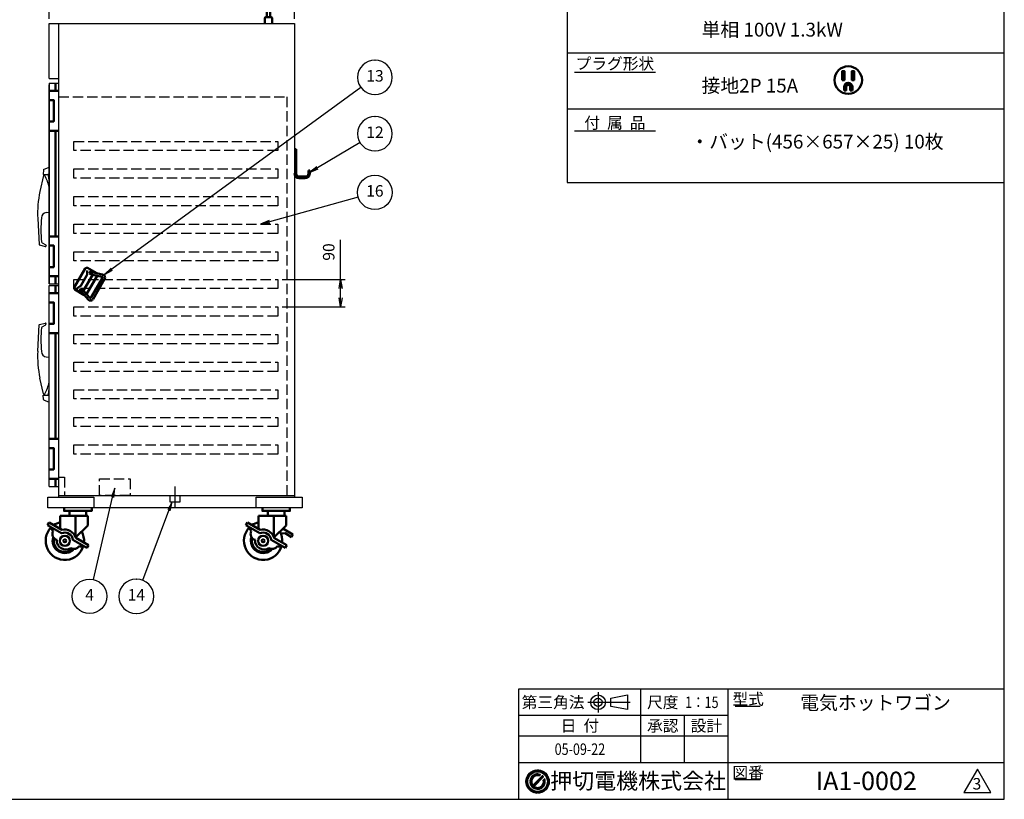
# Model space of a CAD drawing. Extents: x -53 to 5775, y 0 to 4155.
# Drawn here: x 2565 to 5775, y 0 to 2543 of the extents above; entities that cross this region are included whole.
import ezdxf
from ezdxf.enums import TextEntityAlignment as Align

# ---------------------------------------------------------------- set-up
doc = ezdxf.new("R2010")
doc.units = 0
doc.header["$LTSCALE"] = 15
doc.linetypes.add('GEN3A', pattern=[3.125, 2.25, -0.875])
doc.linetypes.add('GEN7A', pattern=[6.875, 4.75, -0.875, 0.375, -0.875])
doc.layers.get('0').update_dxf_attribs({"linetype": 'CONTINUOUS'})
doc.layers.get('DEFPOINTS').update_dxf_attribs({"linetype": 'CONTINUOUS'})
doc.layers.add('1', color=7, linetype='CONTINUOUS', lineweight=50)
for name, color, linetype in [('2', 150, 'CONTINUOUS'), ('3A', 6, 'GEN3A'), ('5', 3, 'CONTINUOUS'), ('7A', 4, 'GEN7A'), ('WAKU', 7, 'CONTINUOUS')]:
    doc.layers.add(name, color=color, linetype=linetype)
doc.styles.add('ACISOTS', font='simplex.shx', dxfattribs={"width": 0.8, "bigfont": 'extfont.shx'})
doc.styles.get("Standard").update_dxf_attribs({"font": 'simplex.shx', "bigfont": 'extfont.shx'})
doc.styles.add('STYLE1', font='txt')
doc.dimstyles.new('GEN-ISO', dxfattribs={"dimscale": 15, "dimtxt": 2.5, "dimasz": 2, "dimexe": 1, "dimexo": 1, "dimgap": 1, "dimtad": 1, "dimdsep": 46, "dimtxsty": 'ACISOTS', "dimblk1": 'OPEN', "dimblk2": 'OPEN', "dimsah": 1, "dimcen": 0, "dimclrd": 256, "dimclre": 256, "dimclrt": 2, "dimadec": 0, "dimazin": 0, "dimtp": 0.1, "dimtm": 0.1, "dimtfac": 0.71, "dimtmove": 0, "dimatfit": 3, "dimldrblk": 'OPEN', "dimfxl": 1, "dimtzin": 0, "dimarcsym": 0})
doc.dimstyles.new('GEN-ISO$0', dxfattribs={"dimscale": 15, "dimtxt": 2.5, "dimasz": 2, "dimexe": 1, "dimexo": 1, "dimgap": 1, "dimtad": 1, "dimdsep": 46, "dimtxsty": 'ACISOTS', "dimblk1": 'OPEN', "dimblk2": 'OPEN', "dimsah": 1, "dimcen": 0, "dimclrd": 256, "dimclre": 256, "dimclrt": 2, "dimadec": 0, "dimazin": 0, "dimtp": 0.1, "dimtm": 0.1, "dimtfac": 0.71, "dimtmove": 0, "dimatfit": 3, "dimldrblk": 'OPEN', "dimfxl": 1, "dimtzin": 0, "dimarcsym": 0})

# ---------------------------------------------------------------- blocks, each defined once
blk = doc.blocks.new('413S-R')
at = {"layer": '1'}
for p, q in [((28.5, -26), (118.5, -26)), ((28.5, -26), (28.5, -69.2)), ((58.5, -10), (58.5, -26)), ((78.5, -26), (78.5, -96.7)), ((113.5, -26), (113.5, -10)), ((118.5, -26), (118.5, -57.5)), ((-7.7, -48.3), (-12.7, -57)), ((-12.7, -57), (32.6, -83.2)), ((-7.7, -48.3), (33.6, -72.2)), ((118.5, -57.5), (78.6, -97.3)), ((69.9, -104.7), (70.8, -105.2)), ((69.9, -104.7), (115.3, -130.9)), ((78.9, -98.4), (120.3, -122.2)), ((120.3, -122.2), (115.3, -130.9))]:
    blk.add_line(p, q, dxfattribs=at)
blk.add_lwpolyline([(131, 0), (131, -10), (41, -10), (40.9, 0)], dxfattribs=at)
for radius in [16.6, 5]:
    blk.add_circle((43.5, -107.5), radius, dxfattribs=at)
for centre, radius, start, end in [((43.5, -107.5), 62.5, 135.4945, 344.5055), ((16.2, -62.7), 17.3, 183.2965, 229.5052), ((43.5, -107.5), 62.5, 103.8865, 125.7655), ((23.1, -85.2), 20.4, 152.8045, 252.6616), ((43.5, -107.5), 40, 162.2411, 317.8835), ((43.5, -107.5), 26.6, 6.0122, 113.9878), ((43.5, -107.5), 36.6, 14.4639, 105.5361), ((43.5, -107.5), 62.5, 354.2345, 28.5701), ((43.5, -107.5), 36.6, 166.2442, 313.8804), ((46.8, -106.1), 29.8, 177.272, 301.7946), ((73, -113.9), 20.4, 239.0531, 327.3201), ((95.4, -112.1), 13.9, 247.7131, 302.8981)]:
    blk.add_arc(centre, radius, start, end, dxfattribs=at)
blk = doc.blocks.new('_OPEN')
at = {"color": 0, "linetype": 'ByBlock'}
for p, q in [((-1, 0.17), (0, 0)), ((0, 0), (-1, -0.17)), ((0, 0), (-1, 0))]:
    blk.add_line(p, q, dxfattribs=at)
blk = doc.blocks.new('*D10')
at = {"layer": '5', "lineweight": -2}
for p, q in [((2660.8, 2545.7), (2660.8, 2725.7)), ((3430.8, 2710.7), (2690.8, 2710.7)), ((3460.8, 2545.7), (3460.8, 2725.7))]:
    blk.add_line(p, q, dxfattribs=at)
at = {"layer": 'DEFPOINTS', "color": 0}
for p in [(2660.8, 2710.7), (2660.8, 2530.7), (3460.8, 2530.7)]:
    blk.add_point(p, dxfattribs=at)
at = {"layer": '5', "lineweight": -2, "xscale": 30, "yscale": 30, "zscale": 30, "rotation": 180}
blk.add_blockref('_OPEN', (2660.8, 2710.7), dxfattribs=at)
at = {"layer": '5', "lineweight": -2, "xscale": 30, "yscale": 30, "zscale": 30}
blk.add_blockref('_OPEN', (3460.8, 2710.7), dxfattribs=at)
at = {"layer": '5', "color": 2, "insert": (3060.8, 2744.5), "char_height": 37.5, "attachment_point": 5, "style": 'ACISOTS'}
blk.add_mtext('800', dxfattribs=at)
blk = doc.blocks.new('SCL-10B_S')
for p, q in [((17, 12), (0, 12)), ((20, -9), (20, 9)), ((20, 5.5), (77.7, 5.5)), ((0, -12), (17, -12)), ((20, -5.5), (71.7, -5.5))]:
    blk.add_line(p, q)
for centre, start, end in [((17, 9), 0, 90), ((17, -9), 270, 0)]:
    blk.add_arc(centre, 3, start, end)
at = {"layer": '1'}
blk.add_open_spline([(70.1, 21.9), (74.7, 15.8), (82.1, 5.9), (67.8, -6.9), (72.6, -15.9), (75.3, -21)], degree=3, knots=[0, 0, 0, 0, 19.231575, 31.229308, 46.429682, 46.429682, 46.429682, 46.429682], dxfattribs=at)
blk = doc.blocks.new('*D15')
at = {"layer": '5', "lineweight": -2}
for p, q in [((3610.8, 1695.7), (3610.8, 1824.3)), ((3420.8, 1695.7), (3625.8, 1695.7)), ((3610.8, 1635.7), (3610.8, 1665.7)), ((3420.8, 1605.7), (3625.8, 1605.7))]:
    blk.add_line(p, q, dxfattribs=at)
at = {"layer": 'DEFPOINTS', "color": 0}
for p in [(3405.8, 1695.7), (3610.8, 1695.7), (3405.8, 1605.7)]:
    blk.add_point(p, dxfattribs=at)
at = {"layer": '5', "lineweight": -2, "xscale": 30, "yscale": 30, "zscale": 30}
for p, rotation in [((3610.8, 1695.7), 90), ((3610.8, 1605.7), 270)]:
    blk.add_blockref('_OPEN', p, dxfattribs=dict(at, rotation=rotation))
at = {"layer": '5', "color": 2, "insert": (3577, 1785), "char_height": 37.5, "attachment_point": 5, "rotation": 90, "style": 'ACISOTS'}
blk.add_mtext('90', dxfattribs=at)
blk = doc.blocks.new('E2P15A')
at = {"layer": '1'}
h = blk.add_hatch(dxfattribs=at)
h.set_pattern_fill('ANSI31', color=256, scale=0.05, style=0)
h.set_pattern_definition([(45, (-1468.71305, -895.42275), (-0.112253202, 0.112253202), [])])
h.paths.add_polyline_path([(60.24, -3.99), (59.79, -3.99), (59.79, -5.94), (60.24, -5.94)])
h.paths.add_polyline_path([(62.34, -3.99), (61.89, -3.99), (61.89, -5.94), (62.34, -5.94)])
h.paths.add_polyline_path([(61.52, -7.44), (61.52, -8.19), (61.97, -8.19), (61.97, -7.44, 1), (60.17, -7.44), (60.17, -8.19), (60.62, -8.19), (60.62, -7.44, -1)])
for p, q in [((60.17, -7.44), (60.17, -8.19)), ((60.17, -8.19), (60.62, -8.19)), ((60.62, -7.44), (60.62, -8.19)), ((61.52, -7.44), (61.52, -8.19)), ((61.52, -8.19), (61.97, -8.19)), ((61.97, -7.44), (61.97, -8.19))]:
    blk.add_line(p, q)
for points in [[(59.79, -5.94), (60.24, -5.94), (60.24, -3.99), (59.79, -3.99)], [(62.34, -5.94), (61.89, -5.94), (61.89, -3.99), (62.34, -3.99)]]:
    blk.add_lwpolyline(points, close=True)
blk.add_circle((61.07, -5.94), 3)
for radius in [0.9, 0.45]:
    blk.add_arc((61.07, -7.44), radius, 0, 180)
blk.add_text('接地2P 15A', height=3, dxfattribs=at).set_placement((29.19, -5.66), align=Align.TOP_LEFT)
blk = doc.blocks.new('表題')
at = {"layer": 'WAKU', "width": 0.8}
for tag, p in [('尺度', (39.75, -2.9)), ('日付', (13.25, -13.1))]:
    blk.add_attdef(tag, text='', height=2.5, dxfattribs=at).set_placement(p, align=Align.MIDDLE_CENTER)
at = {"layer": 'WAKU'}
for tag, height, p in [('品名', 3.5, (75.5, -3)), ('型式', 4, (75.5, -11)), ('設計', 2.5, (40.75, -13.1)), ('図番', 4, (75.5, -20)), ('改訂数', 2.5, (99.5437, -20.624))]:
    blk.add_attdef(tag, text='', height=height, dxfattribs=at).set_placement(p, align=Align.MIDDLE_CENTER)
blk = doc.blocks.new('A$C20C82EEA')
at = {"layer": 'WAKU', "color": 4, "linetype": 'GEN7A', "ltscale": 0.5}
for p, q in [((-2.4, 2.2), (-2.4, -2.2)), ((-4.6, 0), (4.6, 0))]:
    blk.add_line(p, q, dxfattribs=at)
at = {"layer": 'WAKU'}
for p, q in [((0.4, 0.9), (4, 1.6)), ((0.4, -0.9), (0.4, 0.9)), ((4, 1.6), (4, -1.6)), ((4, -1.6), (0.4, -0.9))]:
    blk.add_line(p, q, dxfattribs=at)
for radius in [1.6, 0.9]:
    blk.add_circle((-2.4, 0), radius, dxfattribs=at)
blk = doc.blocks.new('A$C2257377C')
at = {"layer": '1'}
for p, q in [((127.2, 102.2), (159.5, 82.8)), ((134.6, 86.8), (120.2, 86.4)), ((154.7, 74.7), (134.6, 86.8)), ((159.5, 82.8), (154.7, 74.7))]:
    blk.add_line(p, q, dxfattribs=at)
at = {"layer": '2'}
blk.add_blockref('413S-R', (19, 170), dxfattribs=at)

msp = doc.modelspace()

# ---------------------------------------------------------------- linework, layer by layer
at = {"color": 7, "linetype": 'Continuous'}
for p, q in [((2642.615, 2053.572), (2660.78, 2061.488)), ((2641.966, 2034.033), (2630.571, 1982.639)), ((2641.718, 2052.296), (2640.818, 2038.772)), ((2641.318, 2038.208), (2656.02, 2038.208)), ((2643.431, 2035.208), (2645.369, 2035.208)), ((2645.28, 2035.208), (2645.28, 2038.208)), ((2623.23, 1894.31), (2627.683, 1809.324)), ((2651.361, 1913.62), (2660.78, 1914.778)), ((2628.817, 1807.948), (2647.78, 1803.208)), ((2638.244, 1814.937), (2649.293, 1808.555)), ((2647.78, 1803.208), (2648.993, 1803.208)), ((2650.02, 1807.517), (2650.47, 1804.969)), ((2623.23, 1462.105), (2627.683, 1547.091)), ((2628.817, 1548.468), (2647.78, 1553.207)), ((2638.244, 1541.478), (2649.293, 1547.86)), ((2647.78, 1553.207), (2648.993, 1553.207)), ((2650.02, 1548.898), (2650.47, 1551.447)), ((2651.361, 1442.795), (2660.78, 1441.637)), ((2680.78, 1442.207), (2680.78, 1288.208)), ((2641.966, 1322.383), (2630.571, 1373.776)), ((2641.718, 1304.119), (2640.818, 1317.643)), ((2641.318, 1318.207), (2656.02, 1318.207)), ((2643.431, 1321.207), (2645.369, 1321.207)), ((2645.28, 1321.207), (2645.28, 1318.207)), ((2642.615, 1302.843), (2660.78, 1294.927))]:
    msp.add_line(p, q, dxfattribs=at)
for centre, radius, start, end in [((2641.314, 2038.708), 0.5, 172.591884, 270.458367), ((2643.215, 2052.197), 1.5, 113.548842, 176.193055), ((2643.431, 2033.708), 1.5, 90, 167.498115), ((2645.369, 2033.708), 1.5, 27.326803, 90), ((2500.148, 1958.668), 164.963, 13.157477, 27.326803), ((2656.02, 2036.708), 1.5, 11.437897, 90), ((2379.718, 1973.614), 284.914, 9.432014, 12.855545), ((2951.426, 1911.506), 328.646, 167.499694, 182.99915), ((3005.149, 1857.736), 371.37, 174.050047, 186.110243), ((2653.28, 1896.226), 17.5, 96.297109, 179.979964), ((2629.181, 1809.403), 1.5, 182.999627, 255.960895), ((2640.78, 1819.246), 5, 191.996682, 239.521249), ((2648.993, 1804.708), 1.5, 270, 10.008172), ((2648.543, 1807.256), 1.5, 10.008172, 59.991149), ((2629.181, 1547.012), 1.5, 104.039105, 177.000373), ((2640.78, 1537.169), 5, 120.478751, 168.003318), ((2648.993, 1551.707), 1.5, 349.991828, 90), ((2648.543, 1549.159), 1.5, 300.008851, 349.991828), ((3005.149, 1498.679), 371.37, 173.889757, 185.949953), ((2951.426, 1444.91), 328.646, 177.00085, 192.500306), ((2653.28, 1460.189), 17.5, 180.020036, 263.702891), ((2500.148, 1397.747), 164.963, 332.673197, 346.842523), ((2641.314, 1317.707), 0.5, 89.541633, 187.408116), ((2643.431, 1322.707), 1.5, 192.501885, 270), ((2645.369, 1322.707), 1.5, 270, 332.673197), ((2656.02, 1319.707), 1.5, 270, 348.562103), ((2379.718, 1382.801), 284.914, 347.144455, 350.567986), ((2643.215, 1304.219), 1.5, 183.806945, 246.451158)]:
    msp.add_arc(centre, radius, start, end, dxfattribs=at)
at = {"layer": '1'}
for p, q in [((2680.78, 2310.708), (2680.78, 2335.708)), ((2660.78, 2310.708), (2690.78, 2310.708)), ((2660.78, 2180.708), (2690.78, 2180.708)), ((2680.78, 2180.708), (2680.78, 1835.708)), ((3460.78, 2120.708), (3465.78, 2120.708)), ((3465.78, 2120.708), (3465.78, 2040.708)), ((3475.78, 2030.708), (3495.78, 2030.708)), ((3495.78, 2025.708), (3475.78, 2025.708)), ((3505.78, 2040.708), (3505.78, 2050.708)), ((3505.78, 2050.708), (3510.78, 2050.708)), ((3510.78, 2050.708), (3510.78, 2040.708)), ((2660.78, 1835.708), (2690.78, 1835.708)), ((2660.78, 1705.708), (2690.78, 1705.708)), ((2680.78, 1705.708), (2680.78, 1680.708)), ((2782.861, 1707.313), (2765.411, 1677.088)), ((2801.627, 1709.815), (2772.627, 1659.586)), ((2784.378, 1719.498), (2784.198, 1712.07)), ((2784.385, 1719.77), (2784.389, 1719.768)), ((2798.101, 1725.708), (2792.101, 1715.315)), ((2792.101, 1715.315), (2801.627, 1709.815)), ((2680.78, 1675.708), (2680.78, 1650.708)), ((2755.617, 1669.682), (2761.96, 1673.552)), ((2660.78, 1650.708), (2690.78, 1650.708)), ((2752.165, 1666.145), (2748.44, 1659.694)), ((2763.101, 1665.086), (2757.101, 1654.694)), ((2772.627, 1659.586), (2763.101, 1665.086)), ((2660.78, 1520.708), (2690.78, 1520.708)), ((2680.78, 1520.708), (2680.78, 1175.708)), ((2660.78, 1175.708), (2690.78, 1175.708)), ((2660.78, 1045.708), (2690.78, 1045.708)), ((2680.78, 1045.708), (2680.78, 1020.708))]:
    msp.add_line(p, q, dxfattribs=at)
for points in [[(2660.78, 2280.708), (2675.78, 2280.708), (2675.78, 2210.708), (2660.78, 2210.708)], [(2660.78, 1805.708), (2675.78, 1805.708), (2675.78, 1735.708), (2660.78, 1735.708)], [(2817.365, 1707.075), (2782.869, 1647.326)], [(2660.78, 1620.708), (2675.78, 1620.708), (2675.78, 1550.708), (2660.78, 1550.708)], [(2660.78, 1145.708), (2675.78, 1145.708), (2675.78, 1075.708), (2660.78, 1075.708)]]:
    msp.add_lwpolyline(points, dxfattribs=at)
for points in [[(2774.578, 1644.603), (2744.11, 1662.194, -0.41421356), (2742.28, 1669.024), (2778.28, 1731.378, -0.41421356), (2785.11, 1733.208), (2815.578, 1715.617)], [(2793.898, 1714.277, -0.28990874), (2803.912, 1718.041), (2834.843, 1711.614, -0.51097117), (2841.469, 1696.823), (2803.799, 1631.578, -0.51097117), (2787.677, 1629.921), (2766.646, 1653.494, -0.28990874), (2764.898, 1664.048, -0.28990874)], [(2801.127, 1710.104, -0.1484229), (2802.284, 1710.208), (2833.215, 1703.782, -0.51097117), (2834.54, 1700.823), (2796.871, 1635.578, -0.51097117), (2793.646, 1635.246), (2772.616, 1658.82, -0.1484229), (2772.127, 1659.874, -0.1484229)]]:
    msp.add_lwpolyline(points, format="xyb", dxfattribs=at)
for centre, radius, start, end in [((3475.78, 2040.708), 15, 180, 270), ((3475.78, 2040.708), 10, 180, 270), ((3495.78, 2040.708), 10, 270, 0), ((3495.78, 2040.708), 15, 270, 0), ((2774.201, 1712.313), 10, 330, 358.61046), ((2794.375, 1719.256), 10, 150, 178.61046), ((2760.826, 1661.145), 10, 121.38954, 150), ((2756.751, 1682.088), 10, 301.38954, 330)]:
    msp.add_arc(centre, radius, start, end, dxfattribs=at)
at = {"layer": '2'}
for p, q in [((2660.78, 2530.708), (3460.78, 2530.708)), ((2660.78, 2350.708), (2660.78, 2530.708)), ((2690.78, 2530.708), (2690.78, 985.708)), ((3460.78, 2530.708), (3460.78, 985.708)), ((2660.78, 2350.708), (2690.78, 2350.708)), ((2660.78, 2335.708), (2660.78, 1680.708)), ((2660.78, 2335.708), (2690.78, 2335.708)), ((2660.78, 1680.708), (2690.78, 1680.708)), ((2660.78, 1675.708), (2690.78, 1675.708)), ((2755.389, 1669.538), (2755.385, 1669.54)), ((2660.78, 1020.708), (2690.78, 1020.708)), ((2690.78, 990.708), (3460.78, 990.708))]:
    msp.add_line(p, q, dxfattribs=at)
for points in [[(2660.78, 1680.708), (2660.78, 2330.708)], [(2660.78, 1020.708), (2660.78, 1675.708)], [(3335.78, 950.708), (2805.78, 950.708)]]:
    msp.add_lwpolyline(points, dxfattribs=at)
for points in [[(2805.78, 950.708), (2655.78, 950.708), (2655.78, 985.708), (2805.78, 985.708)], [(3485.78, 950.708), (3335.78, 950.708), (3335.78, 985.708), (3485.78, 985.708)]]:
    msp.add_lwpolyline(points, close=True, dxfattribs=at)
at = {"layer": '3A'}
for p, q in [((2690.78, 2290.708), (3435.78, 2290.708)), ((3435.78, 2290.708), (3435.78, 990.708)), ((3053.78, 990.708), (3053.78, 970.708)), ((3053.78, 970.708), (3087.78, 970.708)), ((3087.78, 970.708), (3087.78, 990.708))]:
    msp.add_line(p, q, dxfattribs=at)
for points in [[(2740.78, 2145.708), (3405.78, 2145.708), (3405.78, 2115.708), (2740.78, 2115.708)], [(2740.78, 2055.708), (3405.78, 2055.708), (3405.78, 2025.708), (2740.78, 2025.708)], [(2740.78, 1965.708), (3405.78, 1965.708), (3405.78, 1935.708), (2740.78, 1935.708)], [(2740.78, 1875.708), (3405.78, 1875.708), (3405.78, 1845.708), (2740.78, 1845.708)], [(2740.78, 1785.708), (3405.78, 1785.708), (3405.78, 1755.708), (2740.78, 1755.708)], [(2740.78, 1695.708), (3405.78, 1695.708), (3405.78, 1665.708), (2740.78, 1665.708)], [(2740.78, 1605.708), (3405.78, 1605.708), (3405.78, 1575.708), (2740.78, 1575.708)], [(2740.78, 1515.708), (3405.78, 1515.708), (3405.78, 1485.708), (2740.78, 1485.708)], [(2740.78, 1425.708), (3405.78, 1425.708), (3405.78, 1395.708), (2740.78, 1395.708)], [(2740.78, 1335.708), (3405.78, 1335.708), (3405.78, 1305.708), (2740.78, 1305.708)], [(2740.78, 1245.708), (3405.78, 1245.708), (3405.78, 1215.708), (2740.78, 1215.708)], [(2740.78, 1155.708), (3405.78, 1155.708), (3405.78, 1125.708), (2740.78, 1125.708)], [(2824.257, 1045.708), (2924.257, 1045.708), (2924.257, 990.708), (2824.257, 990.708)]]:
    msp.add_lwpolyline(points, close=True, dxfattribs=at)
msp.add_lwpolyline([(2690.78, 1050.739), (2710.78, 1050.739), (2710.78, 990.708)], dxfattribs=at)
at = {"layer": '5', "color": 3}
for p, q in [((3722.609, 2410.894), (3723.306, 2410.894)), ((3722.609, 2298.394), (3723.306, 2298.394)), ((3722.609, 2226.917), (3723.306, 2226.917)), ((3722.609, 2114.417), (3723.306, 2114.417)), ((2943.965, 718.312), (2945.745, 718.312)), ((2943.965, 605.812), (2945.745, 605.812))]:
    msp.add_line(p, q, dxfattribs=at)
at = {"layer": '5'}
for p, q in [((3677.155, 2321.508), (2864.769, 1729.287)), ((3674.264, 2141.914), (3535.61, 2059.449)), ((3668.416, 1964.346), (3378.603, 1883.746)), ((2805.035, 716.892), (2867.457, 985.096)), ((2965.562, 714.705), (3051.225, 942.272))]:
    msp.add_line(p, q, dxfattribs=at)
at = {"layer": '5', "linetype": 'Continuous'}
for p, q in [((3533.591, 2062.844), (3509.826, 2044.114)), ((3535.61, 2059.449), (3509.826, 2044.114)), ((3509.826, 2044.114), (3537.629, 2056.055)), ((3377.544, 1887.551), (3349.7, 1875.708)), ((3378.603, 1883.746), (3349.7, 1875.708)), ((3349.7, 1875.708), (3379.661, 1879.941)), ((2862.442, 1732.478), (2840.526, 1711.614)), ((2864.769, 1729.287), (2840.526, 1711.614)), ((2840.526, 1711.614), (2867.095, 1726.095)), ((2874.257, 1014.315), (2863.61, 985.992)), ((2867.457, 985.096), (2874.257, 1014.315)), ((2871.303, 984.201), (2874.257, 1014.315)), ((3061.794, 970.348), (3047.528, 943.663)), ((3051.225, 942.272), (3061.794, 970.348)), ((3054.921, 940.88), (3061.794, 970.348))]:
    msp.add_line(p, q, dxfattribs=at)
at = {"layer": '5', "color": 3}
for centre in [(3722.609, 1979.417), (2792.284, 662.106)]:
    msp.add_circle(centre, 56.25, dxfattribs=at)
for centre, start, end in [((3722.609, 2354.644), 90, 270), ((3723.306, 2354.644), 270, 90), ((3722.609, 2170.667), 90, 270), ((3723.306, 2170.667), 270, 90), ((2943.965, 662.062), 90, 270), ((2945.745, 662.062), 270, 90)]:
    msp.add_arc(centre, 56.25, start, end, dxfattribs=at)
at = {"layer": '7A'}
msp.add_line((3070.78, 1020.708), (3070.78, 940.708), dxfattribs=at)
at = {"layer": 'WAKU'}
for p, q in [((4373.367, 2371.49), (4637.15, 2371.49)), ((4373.367, 2179.814), (4637.15, 2179.814)), ((4897.876, 304.125), (4978.802, 304.125)), ((5687.073, 98.408), (5642.883, 21.868)), ((5731.263, 21.868), (5687.073, 98.408)), ((4215.139, 58.178), (4221.942, 64.981)), ((4215.176, 59.562), (4222.414, 66.801)), ((4215.268, 61.002), (4223.069, 68.803)), ((4215.423, 62.504), (4223.999, 71.079)), ((4215.651, 64.079), (4225.423, 73.85)), ((4221.191, 59.697), (4215.827, 65.061)), ((4215.965, 65.74), (4228.496, 78.271)), ((4221.288, 60.948), (4216.06, 66.175)), ((4221.428, 62.154), (4216.321, 67.261)), ((4216.384, 67.506), (4243.496, 94.618)), ((4221.608, 63.321), (4216.608, 68.321)), ((4221.825, 64.451), (4216.92, 69.356)), ((4216.936, 69.405), (4241.597, 94.066)), ((4222.076, 65.547), (4217.257, 70.366)), ((4222.359, 66.611), (4217.617, 71.354)), ((4217.666, 71.481), (4239.521, 93.337)), ((4222.673, 67.645), (4217.999, 72.319)), ((4223.014, 68.65), (4218.402, 73.262)), ((4218.653, 73.815), (4237.187, 92.349)), ((4223.383, 69.628), (4218.826, 74.185)), ((4223.778, 70.581), (4219.271, 75.088)), ((4224.197, 71.508), (4219.735, 75.971)), ((4220.074, 76.584), (4234.418, 90.928)), ((4224.641, 72.412), (4220.218, 76.835)), ((4225.108, 73.292), (4220.72, 77.68)), ((4225.597, 74.149), (4221.24, 78.507)), ((4226.109, 74.985), (4221.778, 79.316)), ((4226.642, 75.799), (4222.334, 80.107)), ((4222.562, 80.419), (4230.583, 88.44)), ((4227.197, 76.591), (4222.908, 80.88)), ((4227.772, 77.363), (4223.499, 81.636)), ((4228.367, 78.114), (4224.107, 82.375)), ((4228.984, 78.845), (4224.732, 83.097)), ((4229.62, 79.556), (4225.374, 83.802)), ((4230.276, 80.247), (4226.033, 84.49)), ((4230.953, 80.917), (4226.709, 85.161)), ((4231.649, 81.568), (4227.402, 85.815)), ((4227.936, 57.505), (4235.238, 64.807)), ((4227.955, 58.871), (4236.464, 67.38)), ((4228.055, 60.318), (4250.684, 82.947)), ((4232.366, 82.198), (4228.112, 86.452)), ((4228.256, 61.866), (4249.136, 82.746)), ((4228.585, 63.542), (4247.46, 82.417)), ((4233.971, 59.04), (4228.76, 64.251)), ((4233.102, 82.809), (4228.839, 87.072)), ((4234.087, 60.271), (4229.06, 65.299)), ((4229.089, 65.393), (4245.609, 81.913)), ((4234.271, 61.434), (4229.396, 66.31)), ((4233.86, 83.399), (4229.582, 87.676)), ((4234.515, 62.538), (4229.766, 67.286)), ((4229.857, 67.509), (4243.494, 81.145)), ((4234.811, 63.589), (4230.17, 68.23)), ((4234.637, 83.968), (4230.344, 88.262)), ((4235.155, 64.591), (4230.604, 69.143)), ((4235.544, 65.55), (4231.068, 70.025)), ((4231.12, 70.118), (4240.884, 79.883)), ((4235.436, 84.516), (4231.122, 88.83)), ((4235.974, 66.466), (4231.561, 70.879)), ((4236.256, 85.043), (4231.918, 89.381)), ((4236.443, 67.344), (4232.082, 71.706)), ((4236.95, 68.185), (4232.63, 72.505)), ((4232.731, 82.506), (4245.262, 95.037)), ((4237.098, 85.548), (4232.732, 89.914)), ((4237.492, 68.99), (4233.204, 73.278)), ((4237.962, 86.031), (4233.564, 90.429)), ((4233.738, 41.754), (4269.248, 77.264)), ((4238.069, 69.759), (4233.805, 74.024)), ((4234.361, 41.03), (4269.972, 76.641)), ((4238.849, 86.492), (4234.415, 90.926)), ((4238.681, 70.495), (4234.431, 74.745)), ((4234.8, 75.145), (4235.857, 76.203)), ((4235.01, 40.332), (4270.67, 75.992)), ((4239.326, 71.197), (4235.083, 75.44)), ((4239.759, 86.928), (4235.284, 91.403)), ((4235.684, 39.66), (4271.342, 75.318)), ((4240.004, 71.866), (4235.76, 76.11)), ((4240.693, 87.341), (4236.173, 91.862)), ((4236.384, 39.013), (4271.99, 74.618)), ((4240.716, 72.501), (4236.462, 76.755)), ((4241.653, 87.728), (4237.081, 92.3)), ((4237.11, 38.391), (4272.611, 73.892)), ((4237.152, 85.579), (4246.923, 95.351)), ((4241.461, 73.103), (4237.191, 77.373)), ((4237.608, 46.547), (4268.738, 77.676)), ((4242.241, 73.67), (4237.945, 77.966)), ((4242.639, 88.089), (4238.01, 92.719)), ((4243.056, 74.202), (4238.725, 78.533)), ((4243.653, 88.423), (4238.96, 93.116)), ((4243.907, 74.698), (4239.532, 79.073)), ((4239.923, 87.003), (4248.498, 95.579)), ((4244.695, 88.727), (4239.931, 93.491)), ((4244.796, 75.156), (4240.366, 79.586)), ((4245.768, 89.002), (4240.925, 93.845)), ((4245.725, 75.574), (4241.229, 80.071)), ((4241.851, 42.304), (4272.981, 73.434)), ((4246.874, 89.243), (4241.942, 94.174)), ((4246.696, 75.951), (4242.12, 80.526)), ((4242.199, 87.933), (4250, 95.734)), ((4248.014, 89.45), (4242.984, 94.48)), ((4247.712, 76.282), (4243.041, 80.952)), ((4243.622, 74.538), (4252.131, 83.047)), ((4248.777, 76.563), (4243.994, 81.346)), ((4249.192, 89.619), (4244.051, 94.759)), ((4244.202, 88.588), (4251.44, 95.826)), ((4249.897, 76.79), (4244.98, 81.707)), ((4250.411, 89.747), (4245.146, 95.012)), ((4251.079, 76.956), (4246.002, 82.033)), ((4246.021, 89.06), (4252.824, 95.863)), ((4246.195, 75.764), (4253.497, 83.066)), ((4251.674, 89.831), (4246.269, 95.236)), ((4252.331, 77.051), (4247.06, 82.321)), ((4252.987, 89.864), (4247.422, 95.43)), ((4247.706, 89.398), (4254.159, 95.852)), ((4253.667, 77.061), (4248.16, 82.569)), ((4248.196, 76.418), (4254.793, 83.015)), ((4254.357, 89.842), (4248.607, 95.592)), ((4249.285, 89.63), (4255.45, 95.795)), ((4255.107, 76.969), (4249.303, 82.772)), ((4255.79, 89.756), (4249.827, 95.719)), ((4249.919, 76.794), (4256.029, 82.904)), ((4256.681, 76.742), (4250.495, 82.928)), ((4250.778, 89.777), (4256.701, 95.699)), ((4257.297, 89.596), (4251.084, 95.809)), ((4251.466, 76.994), (4257.211, 82.739)), ((4258.143, 76.627), (4251.741, 83.029)), ((4252.199, 89.851), (4257.914, 95.566)), ((4258.894, 89.346), (4252.383, 95.857)), ((4252.885, 77.066), (4258.347, 82.528)), ((4258.816, 77.3), (4253.049, 83.068)), ((4253.558, 89.862), (4259.094, 95.398)), ((4260.6, 88.987), (4253.726, 95.861)), ((4254.205, 77.039), (4259.438, 82.272)), ((4259.49, 77.974), (4254.428, 83.036)), ((4254.862, 89.819), (4260.241, 95.198)), ((4262.448, 88.486), (4255.12, 95.814)), ((4255.444, 76.931), (4260.49, 81.977)), ((4259.75, 60.203), (4255.507, 64.445)), ((4260.163, 78.648), (4255.892, 82.919)), ((4256.117, 89.727), (4261.359, 94.969)), ((4260.423, 60.876), (4256.18, 65.119)), ((4264.491, 87.79), (4256.57, 95.711)), ((4256.614, 76.754), (4261.505, 81.645)), ((4261.097, 61.55), (4256.854, 65.792)), ((4257.328, 89.592), (4262.448, 94.711)), ((4260.837, 79.321), (4257.46, 82.698)), ((4261.77, 62.223), (4257.527, 66.466)), ((4257.724, 76.517), (4262.485, 81.278)), ((4257.97, 76.455), (4262.705, 81.189)), ((4266.833, 86.795), (4258.084, 95.544)), ((4262.444, 62.897), (4258.201, 67.139)), ((4258.499, 89.415), (4263.511, 94.427)), ((4263.117, 63.57), (4258.875, 67.813)), ((4261.51, 79.995), (4259.163, 82.341)), ((4263.791, 64.244), (4259.548, 68.486)), ((4259.633, 89.202), (4264.548, 94.117)), ((4269.745, 85.23), (4259.674, 95.302)), ((4264.464, 64.917), (4260.222, 69.16)), ((4260.733, 88.955), (4265.561, 93.783)), ((4265.138, 65.591), (4260.895, 69.833)), ((4262.184, 80.668), (4261.053, 81.799)), ((4290.275, 66.048), (4261.352, 94.97)), ((4265.811, 66.264), (4261.569, 70.507)), ((4261.8, 88.675), (4266.551, 93.426)), ((4266.485, 66.938), (4262.242, 71.18)), ((4262.837, 88.365), (4267.518, 93.046)), ((4267.158, 67.611), (4262.916, 71.854)), ((4289.834, 67.835), (4263.139, 94.53)), ((4267.832, 68.285), (4263.589, 72.528)), ((4263.846, 88.027), (4268.464, 92.645)), ((4268.505, 68.958), (4264.263, 73.201)), ((4264.827, 87.661), (4269.389, 92.223)), ((4269.179, 69.632), (4264.936, 73.875)), ((4289.254, 69.762), (4265.066, 93.95)), ((4269.852, 70.305), (4265.61, 74.548)), ((4265.782, 87.269), (4270.294, 91.781)), ((4270.526, 70.979), (4266.283, 75.222)), ((4266.712, 86.852), (4271.18, 91.319)), ((4271.199, 71.652), (4266.957, 75.895)), ((4288.486, 71.877), (4267.181, 93.182)), ((4267.618, 86.411), (4272.046, 90.838)), ((4271.873, 72.326), (4267.63, 76.569)), ((4272.546, 73), (4268.304, 77.242)), ((4268.501, 85.947), (4272.893, 90.338)), ((4269.361, 85.459), (4273.721, 89.82)), ((4287.439, 74.271), (4269.576, 92.135)), ((4270.199, 84.95), (4274.532, 89.284)), ((4271.015, 84.419), (4275.325, 88.73)), ((4271.759, 62.666), (4276.494, 67.401)), ((4271.81, 83.867), (4276.1, 88.158)), ((4271.839, 62.344), (4276.609, 67.114)), ((4272.073, 61.23), (4276.974, 66.131)), ((4272.245, 60.056), (4277.303, 65.114)), ((4285.902, 77.156), (4272.46, 90.597)), ((4272.584, 83.294), (4276.858, 87.569)), ((4273.337, 82.701), (4277.599, 86.963)), ((4278.223, 60.587), (4273.952, 64.859)), ((4274.071, 82.087), (4278.323, 86.339)), ((4278.002, 62.156), (4274.625, 65.532)), ((4274.784, 81.453), (4279.03, 85.699)), ((4277.646, 63.859), (4275.299, 66.206)), ((4275.476, 80.799), (4279.719, 85.042)), ((4277.103, 65.749), (4275.972, 66.879)), ((4276.149, 80.125), (4280.392, 84.368)), ((4282.962, 81.443), (4276.747, 87.657)), ((4276.802, 79.43), (4281.048, 83.677)), ((4277.435, 78.716), (4281.688, 82.969)), ((4278.047, 77.981), (4282.31, 82.244)), ((4278.639, 77.226), (4282.915, 81.502)), ((4279.211, 76.451), (4283.503, 80.743)), ((4279.761, 75.654), (4284.073, 79.966)), ((4280.291, 74.837), (4284.626, 79.172)), ((4290.606, 64.369), (4280.535, 74.441)), ((4280.798, 73.997), (4285.161, 78.36)), ((4281.284, 73.136), (4285.678, 77.53)), ((4281.747, 72.252), (4286.177, 76.682)), ((4290.848, 62.78), (4282.099, 71.529)), ((4282.186, 71.344), (4286.656, 75.814)), ((4282.601, 70.412), (4287.117, 74.928)), ((4282.991, 69.455), (4287.558, 74.021)), ((4291.015, 61.266), (4283.094, 69.187)), ((4283.355, 68.472), (4287.978, 73.095)), ((4283.692, 67.462), (4288.378, 72.147)), ((4291.118, 59.816), (4283.79, 67.144)), ((4284, 66.423), (4288.756, 71.178)), ((4284.277, 65.353), (4289.111, 70.187)), ((4291.165, 58.422), (4284.291, 65.296)), ((4284.523, 64.251), (4289.444, 69.172)), ((4284.733, 63.115), (4289.752, 68.133)), ((4284.907, 61.941), (4290.034, 67.069)), ((4285.04, 60.727), (4290.29, 65.978)), ((4285.128, 59.469), (4290.517, 64.858)), ((4221.899, 50.907), (4215.138, 57.668)), ((4215.151, 56.843), (4221.604, 63.296)), ((4221.574, 52.579), (4215.155, 58.998)), ((4222.355, 49.104), (4215.169, 56.29)), ((4215.207, 55.552), (4221.372, 61.717)), ((4221.352, 54.148), (4215.215, 60.285)), ((4222.987, 47.125), (4215.255, 54.857)), ((4215.303, 54.301), (4221.225, 60.224)), ((4221.214, 55.633), (4215.316, 61.531)), ((4223.879, 44.886), (4215.403, 53.362)), ((4215.437, 53.088), (4221.151, 58.803)), ((4221.147, 57.047), (4215.453, 62.741)), ((4215.604, 51.908), (4221.14, 57.444)), ((4225.228, 42.19), (4215.622, 51.795)), ((4221.142, 58.399), (4215.625, 63.917)), ((4215.804, 50.761), (4221.183, 56.14)), ((4227.894, 38.177), (4215.926, 50.145)), ((4216.033, 49.643), (4221.275, 54.885)), ((4216.291, 48.554), (4221.411, 53.674)), ((4243.695, 21.028), (4216.332, 48.391)), ((4216.575, 47.491), (4221.587, 52.503)), ((4241.813, 21.564), (4216.868, 46.509)), ((4216.885, 46.454), (4221.8, 51.369)), ((4217.219, 45.441), (4222.047, 50.269)), ((4239.759, 22.271), (4217.575, 44.455)), ((4217.576, 44.451), (4222.327, 49.202)), ((4217.956, 43.484), (4222.637, 48.165)), ((4218.357, 42.538), (4222.975, 47.156)), ((4237.459, 23.224), (4218.528, 42.154)), ((4218.779, 41.613), (4223.341, 46.175)), ((4219.221, 40.708), (4223.733, 45.22)), ((4219.683, 39.823), (4224.15, 44.29)), ((4234.753, 24.583), (4219.887, 39.449)), ((4220.164, 38.957), (4224.591, 43.384)), ((4220.664, 38.109), (4225.056, 42.501)), ((4221.182, 37.281), (4225.543, 41.641)), ((4221.718, 36.47), (4226.052, 40.804)), ((4231.118, 26.87), (4222.175, 35.814)), ((4222.272, 35.677), (4226.583, 39.987)), ((4222.844, 34.902), (4227.135, 39.192)), ((4223.433, 34.144), (4227.708, 38.418)), ((4224.039, 33.403), (4228.301, 37.665)), ((4224.663, 32.679), (4228.915, 36.932)), ((4225.303, 31.973), (4229.549, 36.219)), ((4225.96, 31.283), (4230.203, 35.526)), ((4226.634, 30.61), (4230.878, 34.853)), ((4227.325, 29.954), (4231.572, 34.2)), ((4235.147, 51.129), (4227.939, 58.338)), ((4236.277, 48.652), (4227.949, 56.98)), ((4227.987, 56.209), (4234.584, 62.806)), ((4234.532, 53.091), (4227.997, 59.627)), ((4228.033, 29.315), (4232.286, 33.567)), ((4250.847, 32.735), (4228.04, 55.542)), ((4228.098, 54.973), (4234.208, 61.083)), ((4234.179, 54.792), (4228.114, 60.856)), ((4249.311, 32.924), (4228.228, 54.007)), ((4228.263, 53.791), (4234.008, 59.536)), ((4233.995, 56.323), (4228.284, 62.034)), ((4228.475, 52.655), (4233.936, 58.117)), ((4233.934, 57.73), (4228.5, 63.164)), ((4247.651, 33.237), (4228.542, 52.347)), ((4228.73, 51.564), (4233.963, 56.797)), ((4228.758, 28.692), (4233.021, 32.955)), ((4245.822, 33.719), (4229.023, 50.518)), ((4229.025, 50.512), (4234.071, 55.558)), ((4229.357, 49.497), (4234.248, 54.388)), ((4229.5, 28.087), (4233.776, 32.363)), ((4229.724, 48.517), (4234.485, 53.278)), ((4243.743, 34.451), (4229.755, 48.439)), ((4230.124, 47.57), (4234.776, 52.222)), ((4230.555, 46.654), (4235.116, 51.214)), ((4241.21, 35.637), (4230.941, 45.906)), ((4231.016, 45.768), (4235.5, 50.251)), ((4231.506, 44.91), (4235.925, 49.33)), ((4232.024, 44.081), (4236.39, 48.448)), ((4232.569, 43.279), (4236.893, 47.603)), ((4233.14, 42.504), (4237.431, 46.795)), ((4245.449, 20.622), (4233.481, 32.59)), ((4237.106, 38.394), (4233.698, 41.802)), ((4237.861, 37.795), (4242.154, 42.088)), ((4242.238, 42.691), (4237.995, 46.934)), ((4238.638, 37.225), (4242.965, 41.552)), ((4242.912, 43.365), (4238.669, 47.607)), ((4243.585, 44.038), (4239.342, 48.281)), ((4239.442, 36.682), (4243.812, 41.052)), ((4244.259, 44.712), (4240.016, 48.954)), ((4240.274, 36.167), (4244.697, 40.59)), ((4244.932, 45.385), (4240.69, 49.628)), ((4241.133, 35.679), (4245.621, 40.167)), ((4245.606, 46.059), (4241.363, 50.301)), ((4242.021, 35.22), (4246.587, 39.786)), ((4246.279, 46.732), (4242.037, 50.975)), ((4246.953, 47.406), (4242.71, 51.648)), ((4242.939, 34.791), (4247.598, 39.45)), ((4247.626, 48.079), (4243.384, 52.322)), ((4243.888, 34.393), (4248.658, 39.163)), ((4252.285, 32.645), (4243.956, 40.973)), ((4248.3, 48.753), (4244.057, 52.995)), ((4248.973, 49.426), (4244.731, 53.669)), ((4244.871, 34.029), (4249.772, 38.93)), ((4249.647, 50.1), (4245.404, 54.342)), ((4245.888, 33.699), (4250.946, 38.757)), ((4250.32, 50.773), (4246.078, 55.016)), ((4253.642, 32.634), (4246.434, 39.843)), ((4250.994, 51.447), (4246.751, 55.69)), ((4246.943, 33.406), (4252.19, 38.654)), ((4251.667, 52.12), (4247.425, 56.363)), ((4248.037, 33.154), (4253.516, 38.633)), ((4252.341, 52.794), (4248.098, 57.037)), ((4254.931, 32.692), (4248.395, 39.228)), ((4253.014, 53.467), (4248.772, 57.71)), ((4249.176, 32.945), (4254.944, 38.713)), ((4253.688, 54.141), (4249.445, 58.384)), ((4256.161, 32.81), (4250.096, 38.874)), ((4254.361, 54.814), (4250.119, 59.057)), ((4250.362, 32.785), (4256.501, 38.923)), ((4255.035, 55.488), (4250.792, 59.731)), ((4255.708, 56.162), (4251.466, 60.404)), ((4251.602, 32.677), (4258.239, 39.315)), ((4257.338, 32.979), (4251.627, 38.69)), ((4256.382, 56.835), (4252.139, 61.078)), ((4257.055, 57.509), (4252.813, 61.751)), ((4252.902, 32.631), (4260.266, 39.994)), ((4258.468, 33.196), (4253.034, 38.63)), ((4257.729, 58.182), (4253.486, 62.425)), ((4258.403, 58.856), (4254.16, 63.098)), ((4254.273, 32.655), (4262.907, 41.289)), ((4259.556, 33.456), (4254.345, 38.667)), ((4259.076, 59.529), (4254.833, 63.772)), ((4260.603, 33.755), (4255.576, 38.783)), ((4255.727, 32.761), (4278.241, 55.275)), ((4261.614, 34.091), (4256.738, 38.967)), ((4257.283, 32.97), (4278.032, 53.72)), ((4262.591, 34.462), (4257.842, 39.21)), ((4263.534, 34.865), (4258.893, 39.507)), ((4258.969, 33.309), (4277.693, 52.033)), ((4264.447, 35.3), (4259.895, 39.851)), ((4260.835, 33.828), (4277.174, 50.168)), ((4265.33, 35.764), (4260.854, 40.24)), ((4261.163, 20.686), (4274.2, 33.723)), ((4266.184, 36.257), (4261.771, 40.67)), ((4267.01, 36.778), (4262.649, 41.139)), ((4262.938, 21.114), (4289.888, 48.065)), ((4262.974, 34.621), (4276.382, 48.028)), ((4267.809, 37.326), (4263.489, 41.646)), ((4268.582, 37.9), (4264.294, 42.188)), ((4264.847, 21.676), (4289.326, 46.155)), ((4269.329, 38.5), (4265.064, 42.765)), ((4265.637, 35.936), (4275.066, 45.365)), ((4270.049, 39.127), (4265.799, 43.376)), ((4270.745, 39.778), (4266.502, 44.021)), ((4266.938, 22.42), (4288.582, 44.064)), ((4271.415, 40.455), (4267.17, 44.7)), ((4272.059, 41.158), (4267.805, 45.412)), ((4272.678, 41.886), (4268.407, 46.157)), ((4273.271, 42.64), (4268.974, 46.937)), ((4269.295, 23.43), (4287.572, 41.707)), ((4273.837, 43.421), (4269.506, 47.752)), ((4269.713, 48.095), (4278.348, 56.729)), ((4274.377, 44.228), (4270.002, 48.603)), ((4274.89, 45.062), (4270.46, 49.492)), ((4275.375, 45.924), (4270.879, 50.42)), ((4271.008, 50.737), (4278.371, 58.1)), ((4275.831, 46.816), (4271.255, 51.391)), ((4276.256, 47.737), (4271.586, 52.407)), ((4271.687, 52.763), (4278.325, 59.4)), ((4276.65, 48.69), (4271.868, 53.473)), ((4278.333, 56.437), (4271.931, 62.838)), ((4278.232, 55.191), (4272.046, 61.377)), ((4272.079, 54.501), (4278.217, 60.64)), ((4277.011, 49.676), (4272.095, 54.593)), ((4272.107, 24.895), (4286.107, 38.895)), ((4277.337, 50.697), (4272.26, 55.774)), ((4278.077, 53.999), (4272.273, 59.803)), ((4272.289, 56.059), (4278.057, 61.826)), ((4272.348, 58.812), (4277.596, 64.06)), ((4277.625, 51.756), (4272.355, 57.027)), ((4277.873, 52.855), (4272.366, 58.363)), ((4272.369, 57.486), (4277.848, 62.965)), ((4278.372, 57.744), (4272.605, 63.512)), ((4276.94, 28.194), (4272.667, 32.467)), ((4278.34, 59.124), (4273.278, 64.185)), ((4277.679, 28.803), (4273.419, 33.063)), ((4278.401, 29.428), (4274.15, 33.679)), ((4279.106, 30.07), (4274.86, 34.315)), ((4279.794, 30.729), (4275.551, 34.972)), ((4276.095, 27.535), (4283.467, 34.908)), ((4280.465, 31.405), (4276.222, 35.648)), ((4281.119, 32.098), (4276.872, 36.345)), ((4277.279, 36.802), (4290.316, 49.839)), ((4281.756, 32.808), (4277.503, 37.061)), ((4282.377, 33.534), (4278.113, 37.798)), ((4282.98, 34.278), (4278.703, 38.555)), ((4283.566, 35.039), (4279.272, 39.333)), ((4284.135, 35.818), (4279.82, 40.132)), ((4284.685, 36.614), (4280.347, 40.952)), ((4280.753, 41.623), (4290.636, 51.506)), ((4285.219, 37.428), (4280.853, 41.794)), ((4285.734, 38.26), (4281.336, 42.658)), ((4286.23, 39.11), (4281.796, 43.544)), ((4282.229, 44.446), (4290.87, 53.087)), ((4286.708, 39.98), (4282.233, 44.455)), ((4287.166, 40.868), (4282.645, 45.389)), ((4287.605, 41.777), (4283.033, 46.349)), ((4283.183, 46.747), (4291.03, 54.594)), ((4288.023, 42.706), (4283.394, 47.335)), ((4288.42, 43.655), (4283.727, 48.348)), ((4283.853, 48.765), (4291.126, 56.037)), ((4288.796, 44.627), (4284.032, 49.391)), ((4289.149, 45.621), (4284.306, 50.464)), ((4284.337, 50.595), (4291.167, 57.425)), ((4289.479, 46.638), (4284.547, 51.569)), ((4291.161, 57.079), (4284.65, 63.59)), ((4284.683, 52.288), (4291.158, 58.763)), ((4289.784, 47.68), (4284.754, 52.71)), ((4291.113, 55.78), (4284.9, 61.993)), ((4284.921, 53.874), (4291.105, 60.057)), ((4290.064, 48.747), (4284.923, 53.888)), ((4290.316, 49.841), (4285.052, 55.106)), ((4291.023, 54.523), (4285.06, 60.485)), ((4285.073, 55.373), (4291.011, 61.311)), ((4290.541, 50.964), (4285.135, 56.37)), ((4290.896, 53.303), (4285.147, 59.052)), ((4285.152, 56.798), (4290.88, 62.527)), ((4285.168, 58.161), (4290.715, 63.708)), ((4290.735, 52.117), (4285.169, 57.683)), ((4897.876, 64.125), (4978.802, 64.125)), ((4230.259, 27.499), (4234.551, 31.791)), ((4231.036, 26.929), (4235.348, 31.241)), ((4231.83, 26.376), (4236.165, 30.711)), ((4232.642, 25.841), (4237.005, 30.204)), ((4233.472, 25.324), (4237.866, 29.718)), ((4234.321, 24.825), (4238.75, 29.255)), ((4235.188, 24.346), (4239.658, 28.816)), ((4236.074, 23.885), (4240.59, 28.401)), ((4236.981, 23.444), (4241.547, 28.011)), ((4247.1, 20.318), (4237.494, 29.924)), ((4237.907, 23.024), (4242.53, 27.647)), ((4238.855, 22.624), (4243.54, 27.31)), ((4239.824, 22.246), (4244.58, 27.002)), ((4248.666, 20.099), (4240.19, 28.575)), ((4240.815, 21.891), (4245.649, 26.725)), ((4241.83, 21.558), (4246.751, 26.48)), ((4250.161, 19.951), (4242.43, 27.682)), ((4242.869, 21.25), (4247.887, 26.269)), ((4243.933, 20.968), (4249.061, 26.096)), ((4251.594, 19.865), (4244.409, 27.05)), ((4245.025, 20.712), (4250.275, 25.963)), ((4246.144, 20.485), (4251.533, 25.874)), ((4252.973, 19.833), (4246.211, 26.595)), ((4247.294, 20.287), (4252.841, 25.834)), ((4254.303, 19.85), (4247.883, 26.27)), ((4248.475, 20.122), (4254.204, 25.85)), ((4255.589, 19.911), (4249.452, 26.048)), ((4249.691, 19.991), (4255.629, 25.929)), ((4256.835, 20.012), (4250.937, 25.91)), ((4250.945, 19.897), (4257.128, 26.081)), ((4252.239, 19.844), (4258.714, 26.32)), ((4258.045, 20.149), (4252.351, 25.843)), ((4253.577, 19.835), (4260.407, 26.666)), ((4259.221, 20.32), (4253.703, 25.838)), ((4254.965, 19.876), (4262.238, 27.149)), ((4260.365, 20.523), (4255.002, 25.886)), ((4261.479, 20.756), (4256.252, 25.983)), ((4256.408, 19.973), (4264.255, 27.819)), ((4262.566, 21.017), (4257.458, 26.124)), ((4257.915, 20.132), (4266.556, 28.774)), ((4263.625, 21.304), (4258.625, 26.304)), ((4259.496, 20.366), (4269.379, 30.249)), ((4264.66, 21.616), (4259.755, 26.521)), ((4265.671, 21.953), (4260.851, 26.772)), ((4266.658, 22.312), (4261.915, 27.055)), ((4267.623, 22.694), (4262.949, 27.368)), ((4268.567, 23.098), (4263.954, 27.71)), ((4269.49, 23.522), (4264.933, 28.079)), ((4270.392, 23.966), (4265.885, 28.473)), ((4271.275, 24.43), (4266.813, 28.893)), ((4272.139, 24.913), (4267.716, 29.337)), ((4272.984, 25.415), (4268.596, 29.804)), ((4273.811, 25.935), (4269.454, 30.293)), ((4274.62, 26.474), (4270.289, 30.805)), ((4275.411, 27.03), (4271.103, 31.338)), ((4276.184, 27.603), (4271.896, 31.892)), ((5642.883, 21.868), (5731.263, 21.868))]:
    msp.add_line(p, q, dxfattribs=at)
at = {"layer": 'WAKU', "color": 7, "linetype": 'Continuous'}
for p, q in [((4590, 120), (4590, 360)), ((4875, 0), (4875, 360)), ((4875, 273), (4192.5, 273)), ((4732.5, 120), (4732.5, 273)), ((4192.5, 207), (4875, 207)), ((4192.5, 120), (5775, 120))]:
    msp.add_line(p, q, dxfattribs=at)
at = {"layer": 'WAKU', "color": 1}
msp.add_lwpolyline([(0, 0), (5775, 0), (5775, 4155), (0, 4155)], close=True, dxfattribs=at)
at = {"layer": 'WAKU', "color": 200}
msp.add_lwpolyline([(4350, 4155), (4350, 2012.073), (5775, 2012.073)], dxfattribs=at)
at = {"layer": 'WAKU', "linetype": 'Continuous'}
for points in [[(4350, 2434.897), (5775, 2434.897)], [(4350, 2252.295), (5775, 2252.295)]]:
    msp.add_lwpolyline(points, dxfattribs=at)
at = {"layer": 'WAKU', "color": 200, "linetype": 'Continuous'}
msp.add_lwpolyline([(4192.5, 0), (4192.5, 360), (5775, 360)], dxfattribs=at)
at = {"layer": 'WAKU'}
for radius in [38.016, 32.016]:
    msp.add_circle((4253.153, 57.849), radius, dxfattribs=at)
for radius, start, end in [(25.219, 67.74374, 22.25626), (19.219, 75.484496, 216.019755), (25.219, 38.168089, 51.831911), (19.219, 233.980245, 14.515504)]:
    msp.add_arc((4253.153, 57.849), radius, start, end, dxfattribs=at)

# ---------------------------------------------------------------- block references
at = {"layer": '1', "rotation": 90}
msp.add_blockref('SCL-10B_S', (3375.78, 2530.708), dxfattribs=at)
at = {"layer": '1', "xscale": 15, "yscale": 15, "zscale": 15}
msp.add_blockref('E2P15A', (4350, 2434.897), dxfattribs=at)
at = {"layer": '1'}
msp.add_blockref('A$C2257377C', (3295.781, 780.708), dxfattribs=at)
ref = msp.add_blockref('表題', (4192.5, 360), dxfattribs=dict(at, xscale=15, yscale=15, zscale=15))
ref.add_attrib('品名', '電気ホットワゴン', dxfattribs={"layer": 'WAKU', "height": 45}).set_placement((5355, 315), align=Align.MIDDLE_CENTER)
ref.add_attrib('図番', 'IA1-0002', dxfattribs={"layer": 'WAKU', "height": 60}).set_placement((5325, 60), align=Align.MIDDLE_CENTER)
ref.add_attrib('改訂数', '3', dxfattribs={"layer": 'WAKU', "height": 37.5}).set_placement((5685.655, 50.64), align=Align.MIDDLE_CENTER)
ref.add_attrib('尺度', '1：15', dxfattribs={"layer": 'WAKU', "height": 37.5, "width": 0.8}).set_placement((4788.75, 316.5), align=Align.MIDDLE_CENTER)
ref.add_attrib('日付', '05-09-22', dxfattribs={"layer": 'WAKU', "height": 37.5, "width": 0.8}).set_placement((4391.25, 163.5), align=Align.MIDDLE_CENTER)
at = {"layer": '2'}
msp.add_blockref('413S-R', (2668.28, 950.708), dxfattribs=at)
at = {"layer": 'WAKU', "xscale": 15, "yscale": 15, "zscale": 15}
msp.add_blockref('A$C20C82EEA', (4486.299, 316.5), dxfattribs=at)

# ---------------------------------------------------------------- texts
at = {"layer": '5', "color": 7, "char_height": 37.5, "attachment_point": 5, "style": 'ACISOTS'}
for s, insert in [('13', (3722.958, 2354.644)), ('12', (3722.958, 2170.667)), ('16', (3722.609, 1979.417)), ('4', (2792.284, 662.106)), ('14', (2944.855, 662.062))]:
    msp.add_mtext(s, dxfattribs=dict(at, insert=insert))
at = {"layer": 'WAKU', "color": 7, "linetype": 'Continuous'}
for s, p in [('プラグ形状', (4505.259, 2399.501)), ('付  属  品', (4505.259, 2206.125)), ('第三角法', (4303.772, 316.5)), ('尺度', (4661.25, 316.5)), ('型式', (4939.725, 327)), ('日  付', (4391.25, 240)), ('承認', (4661.25, 240)), ('設計', (4803.75, 240)), ('図番', (4939.725, 87))]:
    msp.add_text(s, height=37.5, dxfattribs=at).set_placement(p, align=Align.MIDDLE_CENTER)
at = {"layer": 'WAKU', "char_height": 45, "attachment_point": 1}
for s, insert, width in [('単相 100V 1.3kW', (4787.892, 2532.688), 640.22), ('・バット(456×657×25) 10枚', (4751.352, 2167.482), 943.35)]:
    msp.add_mtext(s, dxfattribs=dict(at, insert=insert, width=width))
at = {"layer": 'WAKU', "style": 'STYLE1'}
msp.add_attdef('押切電機株式会社', text='押切電機株式会社', height=52.5, dxfattribs=at).set_placement((4580.924, 60), align=Align.MIDDLE_CENTER)

# ---------------------------------------------------------------- dimensions: what is measured, and where the dimension line sits
at = {"layer": '5'}
dim = msp.add_linear_dim(base=(2660.78, 2710.708), p1=(3460.78, 2530.708), p2=(2660.78, 2530.708), dimstyle='GEN-ISO', override={"dimscale": 15, "dimpost": '<>'}, dxfattribs=at)
dim.commit()
dim.dimension.update_dxf_attribs({"geometry": '*D10', "text_midpoint": (3060.78, 2744.458)})
dim = msp.add_linear_dim(base=(3610.78, 1695.708), p1=(3405.78, 1605.708), p2=(3405.78, 1695.708), angle=90, dimstyle='GEN-ISO$0', override={"dimpost": '<>'}, dxfattribs=at)
dim.commit()
dim.dimension.update_dxf_attribs({"geometry": '*D15', "text_midpoint": (3610.78, 1784.993), "dimtype": 160})

doc.saveas('drawing.dxf')
